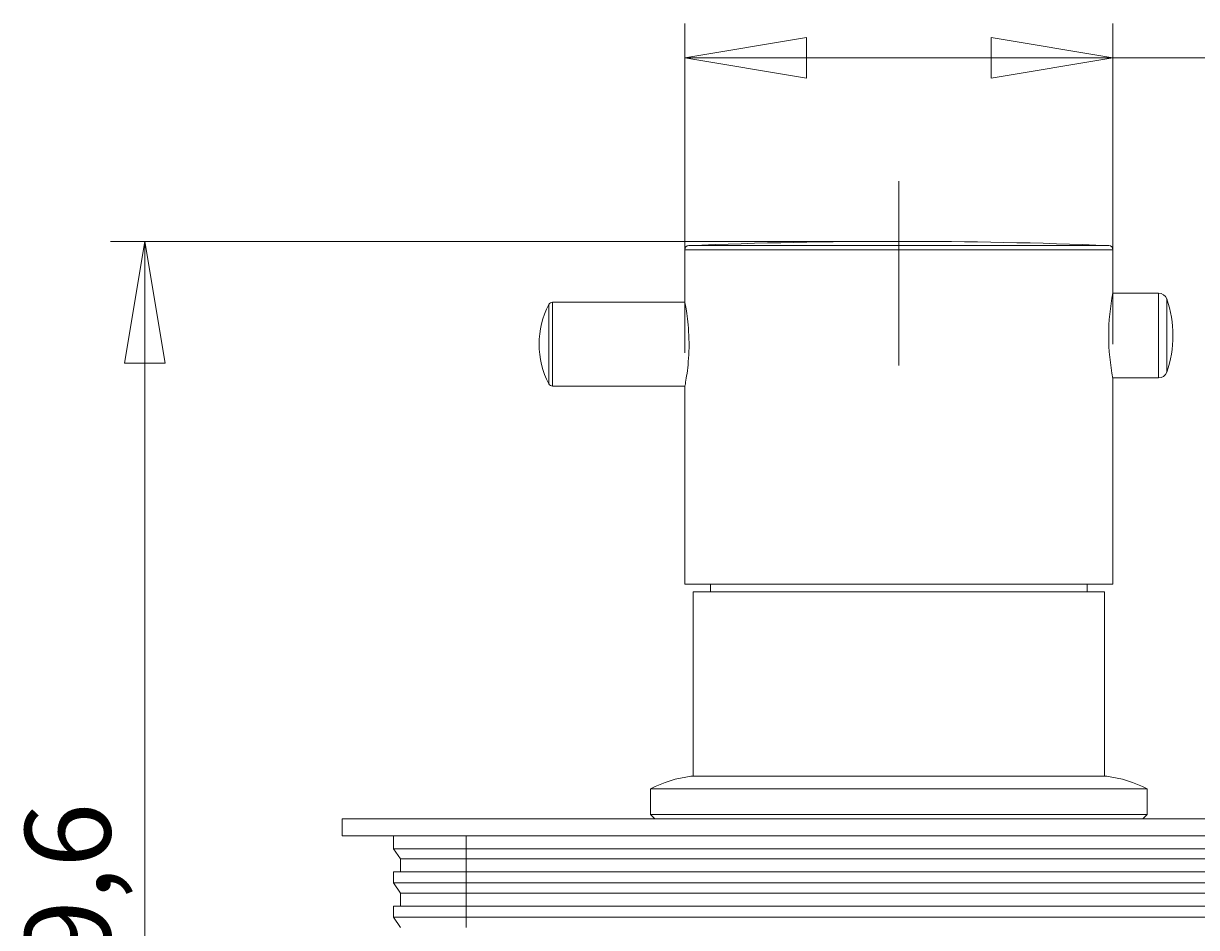
# Model space of a CAD drawing. Units: millimetres. Extents: x 22 to 273, y 19 to 199.
# Drawn here: x 22 to 56, y 105 to 132 of the extents above; entities that cross this region are included whole.
import ezdxf

# ---------------------------------------------------------------- set-up
doc = ezdxf.new("R2010")
doc.units = ezdxf.units.MM
doc.header["$MEASUREMENT"] = 0
doc.linetypes.add('AI-Linetype-0', pattern=[25.388241, 15.867651, -3.17353, 3.17353, -3.17353])
doc.layers.get('0').update_dxf_attribs({"lineweight": 0})
doc.layers.add('FORMAT', color=7, linetype='Continuous', lineweight=0)

# ---------------------------------------------------------------- blocks, each defined once
blk = doc.blocks.new('Block_0')
at = {"layer": 'FORMAT', "color": 18, "lineweight": 9, "true_color": 0x000000}
for p, q in [((46.64, 125.269), (24.643, 125.269)), ((25.05, 121.715), (25.643, 125.269)), ((25.643, 125.269), (26.235, 121.715)), ((25.643, 125.269), (25.643, 121.715)), ((25.643, 125.269), (25.643, 85.388)), ((25.05, 121.715), (26.235, 121.715)), ((25.643, 85.388), (25.05, 88.942)), ((26.235, 88.942), (25.05, 88.942)), ((26.235, 88.942), (25.643, 85.388)), ((25.643, 85.388), (25.643, 88.942)), ((34.539, 85.388), (24.643, 85.388))]:
    blk.add_line(p, q, dxfattribs=at)
blk = doc.blocks.new('Block_2')
at = {"layer": 'FORMAT', "color": 18, "lineweight": 9, "true_color": 0x000000}
for p, q in [((41.393, 122.021), (41.393, 131.626)), ((53.887, 122.271), (53.887, 131.626)), ((41.393, 130.626), (44.947, 131.219)), ((44.947, 130.034), (44.947, 131.219)), ((50.333, 131.219), (53.887, 130.626)), ((50.333, 131.219), (50.333, 130.034)), ((44.947, 130.034), (41.393, 130.626)), ((41.393, 130.626), (44.947, 130.626)), ((41.393, 130.626), (53.887, 130.626)), ((53.887, 130.626), (50.333, 130.034)), ((53.887, 130.626), (50.333, 130.626)), ((53.887, 130.626), (69.482, 130.626))]:
    blk.add_line(p, q, dxfattribs=at)

msp = doc.modelspace()

# ---------------------------------------------------------------- linework, layer by layer
at = {"color": 18, "lineweight": 9, "true_color": 0x000000}
for p, q in [((41.393, 125.024), (41.393, 123.505)), ((53.887, 125.024), (41.393, 125.024)), ((53.767, 125.149), (41.513, 125.149)), ((53.887, 123.77), (53.887, 125.024)), ((55.219, 123.758), (53.884, 123.758)), ((55.219, 121.284), (55.219, 123.758)), ((55.455, 121.451), (55.455, 123.59)), ((37.429, 123.428), (37.429, 121.113)), ((41.398, 123.495), (37.54, 123.495)), ((37.54, 123.495), (37.54, 121.046)), ((53.884, 121.284), (55.219, 121.284)), ((53.887, 115.274), (53.887, 121.271)), ((37.54, 121.046), (41.398, 121.046)), ((41.393, 121.037), (41.393, 115.274)), ((41.393, 115.274), (53.887, 115.274)), ((41.643, 115.049), (41.643, 109.668)), ((53.637, 115.049), (41.643, 115.049)), ((42.142, 115.274), (42.142, 115.049)), ((53.137, 115.049), (53.137, 115.274)), ((53.637, 109.668), (53.637, 115.049)), ((53.704, 109.668), (41.576, 109.668)), ((40.393, 109.302), (40.393, 108.552)), ((54.886, 109.302), (40.393, 109.302)), ((54.886, 108.552), (54.886, 109.302)), ((40.393, 108.552), (40.518, 108.427)), ((54.886, 108.552), (40.393, 108.552)), ((54.762, 108.427), (54.886, 108.552)), ((83.873, 108.427), (31.397, 108.427)), ((31.397, 108.427), (31.397, 107.927)), ((31.397, 107.927), (83.873, 107.927)), ((32.897, 107.927), (32.897, 107.553)), ((35.021, 107.553), (35.021, 107.927)), ((32.897, 107.553), (35.021, 107.553)), ((33.097, 107.253), (32.897, 107.553)), ((74.003, 107.553), (35.021, 107.553)), ((35.021, 107.253), (35.021, 107.553)), ((33.097, 107.253), (35.021, 107.253)), ((33.097, 107.253), (33.097, 106.878)), ((35.021, 107.253), (74.003, 107.253)), ((35.021, 106.878), (35.021, 107.253)), ((32.897, 106.878), (35.021, 106.878)), ((32.897, 106.878), (32.897, 106.553)), ((35.021, 106.553), (35.021, 106.878)), ((35.021, 106.878), (74.003, 106.878)), ((32.897, 106.553), (35.021, 106.553)), ((32.897, 106.553), (33.097, 106.253)), ((74.003, 106.553), (35.021, 106.553)), ((35.021, 106.553), (35.021, 106.253)), ((33.097, 106.253), (35.021, 106.253)), ((33.097, 106.253), (33.097, 105.878)), ((35.021, 106.253), (74.003, 106.253)), ((35.021, 105.878), (35.021, 106.253)), ((32.897, 105.878), (35.021, 105.878)), ((32.897, 105.878), (32.897, 105.554)), ((35.021, 105.554), (35.021, 105.878)), ((35.021, 105.878), (74.003, 105.878)), ((32.897, 105.554), (35.021, 105.554)), ((33.097, 105.254), (32.897, 105.554)), ((74.003, 105.554), (35.021, 105.554)), ((35.021, 105.254), (35.021, 105.554))]:
    msp.add_line(p, q, dxfattribs=at)
for points in [[(53.767, 125.149), (49.684, 125.309), (45.596, 125.309), (41.513, 125.149)], [(41.513, 125.149), (41.446, 125.147), (41.393, 125.091), (41.393, 125.024)], [(53.887, 125.024), (53.887, 125.091), (53.834, 125.147), (53.767, 125.149)], [(53.887, 123.77), (53.72, 122.945), (53.72, 122.096), (53.887, 121.271)], [(55.455, 123.59), (55.42, 123.69), (55.325, 123.758), (55.219, 123.758)], [(55.455, 121.451), (55.696, 122.144), (55.696, 122.898), (55.455, 123.59)], [(37.429, 123.428), (37.05, 122.703), (37.05, 121.838), (37.429, 121.113)], [(37.54, 123.495), (37.493, 123.495), (37.45, 123.469), (37.429, 123.428)], [(55.219, 121.284), (55.325, 121.284), (55.42, 121.351), (55.455, 121.451)], [(37.429, 121.113), (37.45, 121.072), (37.493, 121.046), (37.54, 121.046)], [(41.576, 109.668), (41.164, 109.612), (40.764, 109.489), (40.393, 109.302)], [(54.886, 109.302), (54.515, 109.489), (54.116, 109.612), (53.704, 109.668)]]:
    msp.add_open_spline(points, degree=3, dxfattribs=at)
msp.add_open_spline([(41.396, 123.505), (41.395, 123.509), (41.394, 123.514), (41.394, 123.513), (41.394, 123.512), (41.404, 123.464), (41.415, 123.403), (41.427, 123.34), (41.44, 123.264), (41.453, 123.168), (41.467, 123.072), (41.482, 122.956), (41.493, 122.83), (41.505, 122.703), (41.513, 122.566), (41.517, 122.426), (41.518, 122.375), (41.519, 122.323), (41.519, 122.271), (41.519, 122.132), (41.514, 121.993), (41.505, 121.862), (41.497, 121.731), (41.484, 121.607), (41.471, 121.499), (41.457, 121.39), (41.442, 121.296), (41.429, 121.218), (41.416, 121.14), (41.404, 121.079), (41.399, 121.054), (41.396, 121.037), (41.396, 121.037), (41.396, 121.037)], degree=3, knots=[0, 0, 0, 0, 1, 1, 1, 2, 2, 2, 3, 3, 3, 4, 4, 4, 5, 5, 5, 6, 6, 6, 7, 7, 7, 8, 8, 8, 9, 9, 9, 10, 10, 10, 11, 11, 11, 11], dxfattribs=at)
at = {"layer": 'FORMAT', "color": 18, "linetype": 'AI-Linetype-0', "lineweight": 9, "true_color": 0x000000}
msp.add_line((47.64, 121.646), (47.64, 127.023), dxfattribs=at)
at = {"layer": 'FORMAT', "color": 18, "lineweight": 9, "true_color": 0x000000}
msp.add_line((47.64, 125.269), (47.64, 125.269), dxfattribs=at)

# ---------------------------------------------------------------- block references
at = {"layer": 'FORMAT'}
for name in ['Block_2', 'Block_0']:
    msp.add_blockref(name, (0, 0), dxfattribs=at)

# ---------------------------------------------------------------- texts
at = {"insert": (24.643, 100.381), "char_height": 0.2, "attachment_point": 7, "rotation": 90}
msp.add_mtext('\\C18;\\c0;\\FArial Bold|b1|i0|c1;\\H2.497667;\\W1.000000;159,6', dxfattribs=at)

doc.saveas('drawing.dxf')
